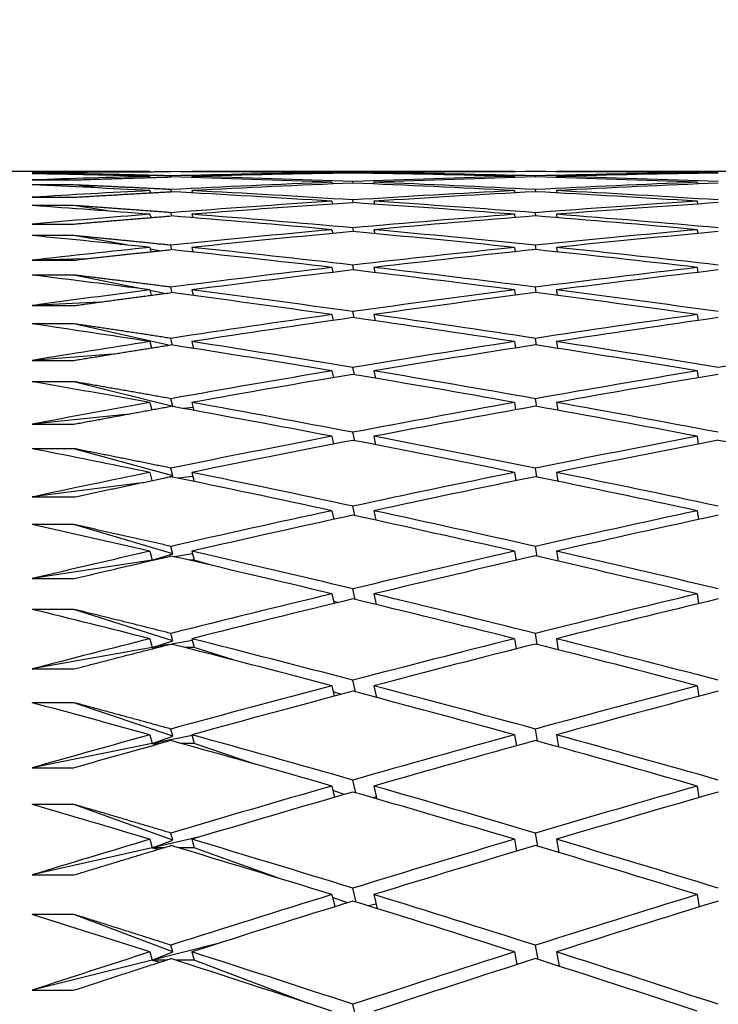
# Model space of a CAD drawing. Units: millimetres. Extents: x 0 to 744, y 0 to 1164.
# Drawn here: x 155 to 158, y 771 to 775 of the extents above; entities that cross this region are included whole.
import ezdxf
from ezdxf import colors
from ezdxf.entities.mleader import LeaderData, LeaderLine
from ezdxf.math import Vec2, Vec3

# ---------------------------------------------------------------- set-up
doc = ezdxf.new("R2010")
doc.units = ezdxf.units.MM
doc.layers.add('DV4_Défaut', color=7, linetype='Continuous')
doc.layers.add('Défaut', color=7, linetype='Continuous')

# ---------------------------------------------------------------- blocks, each defined once
blk = doc.blocks.new('_DOT')
at = {"color": 0}
blk.add_line((0, 0), (-1, 0), dxfattribs=at)
at = {"color": 0, "const_width": 0.333}
blk.add_lwpolyline([(-0.1665, 0, 1), (0.1665, 0, 1)], format="xyb", close=True, dxfattribs=at)
blk = doc.blocks.new('SE3')
at = {"layer": 'DV4_Défaut', "color": 7, "linetype": 'Continuous'}
for p, q in [((155.5869, 774.612), (154.9071, 774.612)), ((155.0248, 774.6096), (155.2248, 774.6096)), ((155.5869, 774.612), (155.587, 774.6116)), ((155.7869, 774.612), (155.787, 774.6116)), ((157.3248, 774.612), (155.7869, 774.612)), ((156.4547, 774.6063), (156.4553, 774.6034)), ((156.5553, 774.6049), (156.5547, 774.6075)), ((156.6547, 774.6063), (156.6553, 774.6034)), ((157.3248, 774.612), (157.3248, 774.6117)), ((157.5248, 774.612), (157.5248, 774.6117)), ((159.0697, 774.612), (157.5248, 774.612)), ((158.1966, 774.6063), (158.1969, 774.6034)), ((155.2248, 774.6016), (155.0248, 774.6016)), ((155.0248, 774.5722), (155.2248, 774.5722)), ((155.2716, 774.5968), (155.2248, 774.6016)), ((155.5869, 774.5893), (155.5882, 774.5838)), ((155.6881, 774.5866), (155.6869, 774.5918)), ((155.7869, 774.5893), (155.7882, 774.5837)), ((156.4547, 774.561), (156.4563, 774.5529)), ((156.5563, 774.5569), (156.5547, 774.5648)), ((156.6547, 774.561), (156.6563, 774.5528)), ((157.3248, 774.5893), (157.3256, 774.5838)), ((157.4256, 774.5866), (157.4248, 774.5918)), ((157.5248, 774.5893), (157.5256, 774.5838)), ((158.1966, 774.561), (158.1975, 774.5529)), ((155.2248, 774.5484), (155.0248, 774.5484)), ((155.3371, 774.534), (155.2248, 774.5484)), ((155.5869, 774.5214), (155.5894, 774.5108)), ((155.6894, 774.5159), (155.6869, 774.5265)), ((155.7869, 774.5214), (155.7894, 774.5105)), ((157.3248, 774.5214), (157.3264, 774.5108)), ((157.4264, 774.516), (157.4248, 774.5265)), ((157.5248, 774.5214), (157.5264, 774.5106)), ((155.0248, 774.4896), (155.2248, 774.4896)), ((156.4547, 774.4705), (156.4573, 774.4573)), ((156.5573, 774.4637), (156.5547, 774.4769)), ((156.6547, 774.4705), (156.6574, 774.457)), ((158.1966, 774.4705), (158.1981, 774.4573)), ((155.2248, 774.45), (155.0248, 774.45)), ((155.4047, 774.4223), (155.2248, 774.45)), ((155.6906, 774.4001), (155.6869, 774.4161)), ((157.4272, 774.4003), (157.4248, 774.416)), ((155.5869, 774.4083), (155.5906, 774.3927)), ((155.5953, 774.3931), (155.5903, 774.3938)), ((155.7869, 774.4083), (155.7907, 774.3921)), ((157.3248, 774.4083), (157.3272, 774.3927)), ((157.5248, 774.4083), (157.5273, 774.3923)), ((155.0248, 774.362), (155.2248, 774.362)), ((156.4547, 774.3349), (156.4583, 774.3168)), ((156.5584, 774.3254), (156.5547, 774.344)), ((156.6547, 774.3349), (156.6584, 774.3161)), ((158.1966, 774.3349), (158.1987, 774.3167)), ((155.2248, 774.3065), (155.0248, 774.3065)), ((155.4749, 774.2619), (155.2248, 774.3065)), ((155.5869, 774.2504), (155.5918, 774.2298)), ((155.6314, 774.234), (155.589, 774.2416)), ((155.6919, 774.2394), (155.6869, 774.2607)), ((155.7869, 774.2504), (155.792, 774.2287)), ((157.3248, 774.2504), (157.328, 774.2297)), ((157.4281, 774.2396), (157.4248, 774.2606)), ((157.5248, 774.2504), (157.5281, 774.229)), ((155.2849, 774.1962), (155.0248, 774.1895)), ((155.0248, 774.1895), (155.2248, 774.1895)), ((156.4547, 774.1546), (156.4593, 774.1316)), ((156.5595, 774.1424), (156.5547, 774.1662)), ((156.6547, 774.1546), (156.6595, 774.1305)), ((158.1966, 774.1546), (158.1993, 774.1315)), ((155.2248, 774.1184), (155.0248, 774.1184)), ((155.5483, 774.0528), (155.2248, 774.1184)), ((155.5869, 774.0478), (155.593, 774.0224)), ((155.6567, 774.0308), (155.5876, 774.0448)), ((155.6933, 774.034), (155.6869, 774.0607)), ((155.7869, 774.0478), (155.7933, 774.0208)), ((157.3248, 774.0478), (157.3288, 774.0223)), ((157.429, 774.0343), (157.4248, 774.0607)), ((157.5248, 774.0478), (157.529, 774.0212)), ((155.3458, 773.9892), (155.0248, 773.9726)), ((155.0248, 773.9726), (155.2248, 773.9726)), ((156.4547, 773.93), (156.4603, 773.9021)), ((156.5606, 773.9149), (156.5547, 773.9441)), ((156.6547, 773.93), (156.6606, 773.9004)), ((158.1966, 773.93), (158.1999, 773.9019)), ((155.2248, 773.886), (155.0248, 773.886)), ((155.6755, 773.7838), (155.2248, 773.886)), ((155.6947, 773.7843), (155.6869, 773.8165)), ((157.4299, 773.7848), (157.4248, 773.8165)), ((155.5869, 773.8011), (155.5942, 773.771)), ((155.7941, 773.7712), (155.7834, 773.7704)), ((155.7869, 773.8011), (155.7947, 773.7686)), ((157.3248, 773.8011), (157.3297, 773.7707)), ((157.5248, 773.8011), (157.5299, 773.7692)), ((155.408, 773.7413), (155.0248, 773.7116)), ((155.0248, 773.7116), (155.2248, 773.7116)), ((156.5618, 773.6434), (156.5547, 773.678)), ((156.4547, 773.6613), (156.4613, 773.6287)), ((156.6547, 773.6613), (156.6618, 773.6264)), ((158.1966, 773.6613), (158.2006, 773.6284)), ((155.2248, 773.6097), (155.0248, 773.6097)), ((155.6959, 773.4917), (155.2248, 773.6097)), ((155.6959, 773.4917), (155.6869, 773.5287)), ((157.4308, 773.4916), (157.4248, 773.5286)), ((155.5869, 773.5107), (155.5954, 773.476)), ((155.6943, 773.4913), (155.6959, 773.4917)), ((155.7929, 773.4863), (155.7474, 773.4816)), ((155.7869, 773.5107), (155.7962, 773.4727)), ((157.3248, 773.5107), (157.3305, 773.4756)), ((157.5248, 773.5107), (157.5308, 773.4735)), ((155.4716, 773.4532), (155.0248, 773.4072)), ((155.0248, 773.4072), (155.2248, 773.4072)), ((156.4547, 773.3493), (156.4624, 773.3121)), ((156.563, 773.3285), (156.5547, 773.3684)), ((156.6547, 773.3493), (156.663, 773.3091)), ((158.1966, 773.3493), (158.2012, 773.3117)), ((155.2248, 773.2902), (155.0248, 773.2902)), ((155.6959, 773.1613), (155.2248, 773.2902)), ((155.6959, 773.1613), (155.6869, 773.1976)), ((157.4318, 773.1554), (157.4248, 773.1975)), ((155.5869, 773.1772), (155.5966, 773.138)), ((155.6607, 773.1513), (155.6959, 773.1613)), ((155.7916, 773.1583), (155.7222, 773.1494)), ((155.7869, 773.1772), (155.7977, 773.1338)), ((157.3248, 773.1772), (157.3313, 773.1376)), ((157.5248, 773.1772), (157.5318, 773.1348)), ((155.5371, 773.1256), (155.0248, 773.0598)), ((155.0248, 773.0598), (155.2248, 773.0598)), ((156.5642, 772.9708), (156.5547, 773.0161)), ((156.4547, 772.9945), (156.4634, 772.9529)), ((156.6547, 772.9945), (156.6643, 772.9489)), ((158.1966, 772.9945), (158.2019, 772.9523)), ((155.2248, 772.928), (155.0248, 772.928)), ((155.6959, 772.7885), (155.2248, 772.928)), ((155.6959, 772.7885), (155.6869, 772.8242)), ((157.4328, 772.7766), (157.4248, 772.824)), ((155.5869, 772.8013), (155.5978, 772.7583)), ((155.5978, 772.7583), (155.6959, 772.7885)), ((155.7903, 772.7879), (155.7035, 772.7745)), ((155.7869, 772.8013), (155.7978, 772.7583)), ((157.3248, 772.8013), (157.3322, 772.7572)), ((157.5248, 772.8013), (157.5328, 772.7536)), ((155.5978, 772.7583), (155.0248, 772.6703)), ((155.6047, 772.7594), (155.5978, 772.7583)), ((155.6001, 772.7583), (155.5978, 772.7583)), ((155.5978, 772.7583), (155.5992, 772.7581)), ((155.7978, 772.7583), (155.7738, 772.7583)), ((155.8848, 772.7325), (155.7978, 772.7583)), ((155.0248, 772.6703), (155.2248, 772.6703)), ((156.4547, 772.5977), (156.4645, 772.5517)), ((156.5655, 772.571), (156.5547, 772.6217)), ((156.6547, 772.5977), (156.6656, 772.5467)), ((158.1966, 772.5977), (158.2025, 772.551)), ((156.4815, 772.5558), (156.4624, 772.5615)), ((155.2248, 772.5238), (155.0248, 772.5238)), ((155.6959, 772.374), (155.2248, 772.5238)), ((155.6959, 772.374), (155.6869, 772.409)), ((157.4338, 772.3562), (157.4248, 772.4088)), ((155.5869, 772.3837), (155.5978, 772.3416)), ((155.5978, 772.3416), (155.6959, 772.374)), ((155.6749, 772.3554), (155.5978, 772.3416)), ((155.789, 772.3757), (155.689, 772.3579)), ((155.7869, 772.3837), (155.7978, 772.3416)), ((157.3248, 772.3837), (157.3331, 772.3353)), ((157.5248, 772.3837), (157.5339, 772.3309)), ((155.5978, 772.3416), (155.0248, 772.2394)), ((155.6209, 772.3416), (155.5978, 772.3416)), ((155.5978, 772.3416), (155.6112, 772.3391)), ((155.7978, 772.3416), (155.753, 772.3416)), ((155.9839, 772.2824), (155.7978, 772.3416)), ((155.0248, 772.2394), (155.2248, 772.2394)), ((156.5669, 772.1299), (156.5547, 772.1859)), ((156.4547, 772.1596), (156.4656, 772.1095)), ((156.4994, 772.1184), (156.461, 772.1306)), ((156.6547, 772.1596), (156.667, 772.1033)), ((158.1966, 772.1596), (158.2032, 772.1086)), ((155.2248, 772.0786), (155.0248, 772.0786)), ((155.6959, 771.9187), (155.2248, 772.0786)), ((155.6959, 771.9187), (155.6869, 771.9529)), ((157.435, 771.895), (157.4248, 771.9528)), ((155.5978, 771.8841), (155.0248, 771.7679)), ((155.5869, 771.9253), (155.5978, 771.8841)), ((155.7876, 771.9227), (155.5978, 771.8841)), ((155.5978, 771.8841), (155.6959, 771.9187)), ((155.6382, 771.8841), (155.5978, 771.8841)), ((155.5978, 771.8841), (155.6208, 771.8793)), ((155.7978, 771.8841), (155.7356, 771.8841)), ((155.7869, 771.9253), (155.7978, 771.8841)), ((156.0914, 771.7845), (155.7978, 771.8841)), ((157.3248, 771.9253), (157.334, 771.8727)), ((157.5248, 771.9253), (157.535, 771.8673)), ((155.0248, 771.7679), (155.2248, 771.7679)), ((156.5684, 771.6485), (156.5547, 771.7097)), ((156.4547, 771.6811), (156.4668, 771.627)), ((156.5147, 771.6408), (156.4595, 771.6596)), ((156.6547, 771.6811), (156.6685, 771.6196)), ((158.1966, 771.6811), (158.204, 771.6259)), ((156.6663, 771.6293), (156.6486, 771.6253)), ((155.2248, 771.5931), (155.0248, 771.5931)), ((155.6959, 771.4235), (155.2248, 771.5931)), ((155.6959, 771.4235), (155.6869, 771.4569)), ((157.4361, 771.3939), (157.4248, 771.4567)), ((155.5869, 771.427), (155.5978, 771.3869)), ((155.8252, 771.4385), (155.5978, 771.3869)), ((155.5978, 771.3869), (155.6959, 771.4235)), ((155.7869, 771.427), (155.7978, 771.3869)), ((157.3248, 771.427), (157.335, 771.3704)), ((157.5248, 771.427), (157.5362, 771.3639)), ((155.5978, 771.3869), (155.0248, 771.2569)), ((155.6529, 771.3869), (155.5978, 771.3869)), ((155.5978, 771.3869), (155.6287, 771.3796)), ((155.7978, 771.3869), (155.721, 771.3869)), ((156.209, 771.2388), (155.7978, 771.3869)), ((155.0248, 771.2569), (155.2248, 771.2569)), ((156.57, 771.1275), (156.5547, 771.1941)), ((156.4547, 771.1632), (156.468, 771.1053)), ((156.5281, 771.124), (156.4579, 771.1492)), ((156.6547, 771.1632), (156.67, 771.0964)), ((158.1966, 771.1632), (158.2047, 771.1039)), ((156.6651, 771.1182), (156.6291, 771.1092)), ((155.2248, 771.0684), (155.0248, 771.0684)), ((155.6959, 770.8895), (155.2248, 771.0684)), ((155.9064, 770.9281), (155.5978, 770.8508)), ((155.6959, 770.8895), (155.6869, 770.9219)), ((157.4374, 770.8538), (157.4248, 770.9217)), ((155.5978, 770.8508), (155.0248, 770.7073)), ((155.5869, 770.8898), (155.5978, 770.8508)), ((155.5978, 770.8508), (155.6959, 770.8895)), ((155.6655, 770.8508), (155.5978, 770.8508)), ((155.5978, 770.8508), (155.6353, 770.841)), ((155.7978, 770.8508), (155.7083, 770.8508)), ((155.7869, 770.8898), (155.7978, 770.8508)), ((156.3388, 770.6453), (155.7978, 770.8508)), ((157.3248, 770.8898), (157.336, 770.8293)), ((157.5248, 770.8898), (157.5375, 770.8217)), ((157.3416, 770.8311), (157.3353, 770.8334)), ((155.0248, 770.7073), (155.2248, 770.7073)), ((156.5717, 770.5682), (156.5547, 770.64))]:
    blk.add_line(p, q, dxfattribs=at)
for centre, radius, start, end in [((170.1727, 702.9042), 71.7304, 100.236961, 100.862629), ((176.4339, 696.4166), 78.3337, 105.434129, 105.861085), ((176.634, 696.4162), 78.3341, 105.510011, 105.861085)]:
    blk.add_arc(centre, radius, start, end, dxfattribs=at)
for centre, major_axis, ratio, start_param, end_param in [((160.8181, 752.1119), (-38.8889, 4.4613), 0.567083, -1.371193, -1.356623), ((160.8181, 752.1119), (-38.8889, 4.4613), 0.567083, -1.393633, -1.373782), ((160.8181, 752.1119), (-38.9331, 3.0044), 0.572739, -1.414428, -1.394578), ((161.0181, 752.1119), (-38.8889, 4.4613), 0.567083, -1.39105, -1.371193), ((161.0181, 752.1119), (-38.9331, 3.0044), 0.572739, -1.411846, -1.391988), ((160.8181, 752.1119), (-38.9331, 3.0044), 0.572739, -1.436868, -1.417011), ((160.8181, 752.1119), (-38.8889, 4.4613), 0.567083, -1.416073, -1.396215), ((161.0181, 752.1119), (-38.9331, 3.0044), 0.572739, -1.434292, -1.414428), ((161.0181, 752.1119), (-38.8889, 4.4613), 0.567083, -1.413496, -1.393633), ((160.8181, 752.1119), (-38.9331, 3.0044), 0.572739, -1.459308, -1.439445), ((160.8181, 752.1119), (-38.9614, 1.5115), 0.57619, -1.481127, -1.461263), ((161.0181, 752.1119), (-38.9331, 3.0044), 0.572739, -1.456736, -1.436868), ((161.0181, 752.1119), (-38.9614, 1.5115), 0.57619, -1.478555, -1.458687), ((160.8181, 752.112), (-38.8327, 5.8678), 0.559359, -1.351836, -1.337266), ((160.8181, 752.1119), (-38.9331, 3.0044), 0.572739, -1.391988, -1.377419), ((160.8181, 752.1119), (-38.8327, 5.8678), 0.559359, -1.374276, -1.354425), ((160.8181, 752.1119), (-38.9614, 1.5115), 0.57619, -1.436247, -1.416396), ((161.0181, 752.1119), (-38.8327, 5.8678), 0.559359, -1.371693, -1.351836), ((161.0181, 752.1119), (-38.9614, 1.5115), 0.57619, -1.433664, -1.413807), ((160.8181, 752.1119), (-38.9614, 1.5115), 0.57619, -1.458687, -1.438829), ((160.8181, 752.1119), (-38.8327, 5.8678), 0.559359, -1.396716, -1.376858), ((161.0181, 752.1119), (-38.9614, 1.5115), 0.57619, -1.45611, -1.436247), ((161.0181, 752.1119), (-38.8327, 5.8678), 0.559359, -1.394139, -1.374276), ((160.8181, 752.1119), (-38.8889, 4.4613), 0.567083, -1.438513, -1.418649), ((160.8181, 752.1119), (-38.9711, 0), 0.57735, -1.503476, -1.483613), ((161.0181, 752.1119), (-38.8889, 4.4613), 0.567083, -1.435941, -1.416073), ((161.0181, 752.1119), (-38.9711, 0), 0.57735, -1.500905, -1.481037), ((160.8181, 752.112), (-38.7689, 7.2125), 0.549736, -1.334239, -1.319669), ((160.8181, 752.1119), (-38.9614, 1.5115), 0.57619, -1.413807, -1.399237), ((160.8181, 752.1119), (-38.7689, 7.2125), 0.549736, -1.356679, -1.336828), ((161.0181, 752.1119), (-38.7689, 7.2125), 0.549736, -1.354096, -1.334239), ((160.8181, 752.1119), (-38.9711, 0), 0.57735, -1.481037, -1.461179), ((161.0181, 752.112), (-38.9711, 0), 0.57735, -1.47846, -1.458597), ((160.8181, 752.1119), (-38.8327, 5.8678), 0.559359, -1.419155, -1.399292), ((161.0181, 752.1119), (-38.8327, 5.8678), 0.559359, -1.416584, -1.396716), ((160.8181, 752.1119), (-38.9711, 0), 0.57735, -1.458597, -1.438746), ((161.0181, 752.1119), (-38.9711, 0), 0.57735, -1.456014, -1.436157), ((160.8181, 752.1119), (-38.7689, 7.2125), 0.549736, -1.379119, -1.359261), ((161.0181, 752.1119), (-38.7689, 7.2125), 0.549736, -1.376542, -1.356679), ((160.8181, 752.1119), (-38.9614, -1.5115), 0.57619, -1.525826, -1.505963), ((161.0181, 752.1119), (-38.9614, -1.5115), 0.57619, -1.523255, -1.503386), ((160.8181, 752.1119), (-38.7023, 8.4879), 0.538408, -1.318621, -1.304051), ((160.8181, 752.1119), (-38.9711, 0), 0.57735, -1.436157, -1.421587), ((160.8181, 752.1119), (-38.7023, 8.4879), 0.538408, -1.341061, -1.32121), ((161.0181, 752.1119), (-38.7023, 8.4879), 0.538408, -1.338479, -1.318621), ((160.8181, 752.1119), (-38.9614, -1.5115), 0.57619, -1.503386, -1.483529), ((161.0181, 752.1119), (-38.9614, -1.5115), 0.57619, -1.50081, -1.480947), ((160.8181, 752.1119), (-38.7689, 7.2125), 0.549736, -1.401559, -1.381695), ((161.0181, 752.1119), (-38.7689, 7.2125), 0.549736, -1.398987, -1.379119), ((160.8181, 752.1119), (-38.9614, -1.5115), 0.57619, -1.480947, -1.461096), ((161.0181, 752.1119), (-38.9614, -1.5115), 0.57619, -1.478364, -1.458507), ((160.8181, 752.1119), (-38.7023, 8.4879), 0.538408, -1.363501, -1.343643), ((161.0181, 752.1119), (-38.7023, 8.4879), 0.538408, -1.360925, -1.341061), ((160.8181, 752.1119), (-38.9331, -3.0044), 0.572739, 4.735541, 4.755404), ((161.0181, 752.1119), (-38.9331, -3.0044), 0.572739, 4.738113, 4.757981), ((160.8181, 752.112), (-38.637, 9.6896), 0.525577, -1.305105, -1.290535), ((160.8181, 752.1119), (-38.9614, -1.5115), 0.57619, -1.458507, -1.443937), ((160.8181, 752.1119), (-38.637, 9.6896), 0.525577, -1.327545, -1.307695), ((161.0181, 752.1119), (-38.637, 9.6896), 0.525577, -1.324963, -1.305105), ((160.8181, 752.1119), (-38.9331, -3.0044), 0.572739, -1.525205, -1.505347), ((161.0181, 752.112), (-38.9331, -3.0044), 0.572739, -1.522628, -1.502765), ((160.8181, 752.1119), (-38.7023, 8.4879), 0.538408, -1.385941, -1.366077), ((161.0181, 752.1119), (-38.7023, 8.4879), 0.538408, -1.383369, -1.363501), ((160.8181, 752.1119), (-38.9331, -3.0044), 0.572739, -1.502765, -1.482914), ((161.0181, 752.1119), (-38.9331, -3.0044), 0.572739, -1.500182, -1.480325), ((160.8181, 752.1119), (-38.637, 9.6896), 0.525577, -1.349985, -1.330127), ((161.0181, 752.1119), (-38.637, 9.6896), 0.525577, -1.347409, -1.327545), ((160.8181, 752.1119), (-38.8889, -4.4613), 0.567083, 4.714745, 4.734608), ((161.0181, 752.1119), (-38.8889, -4.4613), 0.567083, 4.717317, 4.737185), ((160.8181, 752.1119), (-38.5765, 10.816), 0.511445, -1.29373, -1.27916), ((160.8181, 752.1119), (-38.9331, -3.0044), 0.572739, -1.480325, -1.465755), ((161.0181, 752.1119), (-38.5765, 10.816), 0.511445, -1.313587, -1.29373), ((160.8181, 752.1119), (-38.8889, -4.4613), 0.567083, 4.737185, 4.757043), ((161.0181, 752.1119), (-38.637, 9.6896), 0.525577, -1.369853, -1.349985), ((160.8181, 752.1119), (-38.5765, 10.816), 0.511445, -1.31617, -1.296319), ((161.0181, 752.112), (-38.8889, -4.4613), 0.567083, -1.543424, -1.523561), ((160.8181, 752.1119), (-38.637, 9.6896), 0.525577, -1.372425, -1.352561), ((160.8181, 752.1119), (-38.8889, -4.4613), 0.567083, -1.523561, -1.50371), ((161.0181, 752.1119), (-38.8889, -4.4613), 0.567083, -1.520978, -1.501121), ((160.8181, 752.1119), (-38.5765, 10.816), 0.511445, -1.33861, -1.318752), ((161.0181, 752.1119), (-38.5765, 10.816), 0.511445, -1.336033, -1.31617), ((160.8181, 752.1119), (38.8327, 5.8678), 0.559359, 1.553795, 1.573659), ((161.0181, 752.1119), (-38.8327, -5.8678), 0.559359, 4.69796, 4.717828), ((160.8181, 752.1119), (-38.5236, 11.8679), 0.496203, -1.284467, -1.269897), ((160.8181, 752.1119), (-38.8889, -4.4613), 0.567083, -1.501121, -1.486551), ((160.8181, 752.1119), (-38.5236, 11.8679), 0.496203, -1.306907, -1.287057), ((161.0181, 752.1119), (-38.5236, 11.8679), 0.496203, -1.304325, -1.284467), ((160.8181, 752.1119), (-38.8327, -5.8678), 0.559359, 4.717828, 4.737685), ((161.0181, 752.1119), (-38.8327, -5.8678), 0.559359, 4.720404, 4.740268), ((160.8181, 752.1119), (-38.5765, 10.816), 0.511445, -1.36105, -1.341186), ((161.0181, 752.1119), (-38.5765, 10.816), 0.511445, -1.358478, -1.33861), ((160.8181, 752.1119), (38.7689, 7.2125), 0.549736, 1.513758, 1.533626), ((160.8181, 752.1119), (-38.8327, -5.8678), 0.559359, -1.542918, -1.523067), ((161.0181, 752.1119), (-38.8327, -5.8678), 0.559359, -1.540335, -1.520478), ((160.8181, 752.1119), (-38.5236, 11.8679), 0.496203, -1.329347, -1.309489), ((161.0181, 752.1119), (-38.5236, 11.8679), 0.496203, -1.326771, -1.306907), ((160.8181, 752.1119), (38.7689, 7.2125), 0.549736, 1.536198, 1.556062), ((161.0181, 752.1119), (38.7689, 7.2125), 0.549736, 1.53877, 1.558638), ((160.8181, 752.1119), (-38.4801, 12.8473), 0.480027, -1.277242, -1.262672), ((160.8181, 752.1119), (-38.8327, -5.8678), 0.559359, -1.520478, -1.505908), ((160.8181, 752.1119), (-38.4801, 12.8473), 0.480027, -1.299682, -1.279831), ((161.0181, 752.1119), (-38.4801, 12.8473), 0.480027, -1.297099, -1.277242), ((160.8181, 752.1119), (38.7689, 7.2125), 0.549736, 1.558638, 1.578496), ((160.8181, 752.1119), (-38.5236, 11.8679), 0.496203, -1.351787, -1.331924), ((161.0181, 752.1119), (-38.5236, 11.8679), 0.496203, -1.349215, -1.329347), ((160.8181, 752.1119), (-38.7689, -7.2125), 0.549736, 4.722671, 4.742521), ((161.0181, 752.1119), (-38.4801, 12.8473), 0.480027, -1.319545, -1.299682), ((160.8181, 752.1119), (38.7023, 8.4879), 0.538408, 1.520581, 1.540444), ((160.8181, 752.112), (-38.4469, 13.7576), 0.463077, -1.271944, -1.257374), ((161.0181, 752.1119), (-38.7689, -7.2125), 0.549736, 4.725253, 4.745111), ((160.8181, 752.1119), (-38.4801, 12.8473), 0.480027, -1.322121, -1.302264), ((161.0181, 752.1119), (38.7023, 8.4879), 0.538408, 1.523152, 1.543021), ((160.8181, 752.1119), (-38.5236, 11.8679), 0.496203, -1.374227, -1.354359), ((160.8181, 752.1119), (-38.7689, -7.2125), 0.549736, -1.538075, -1.523505), ((160.8181, 752.1119), (-38.4469, 13.7576), 0.463077, -1.294384, -1.274533), ((161.0181, 752.1119), (-38.4469, 13.7576), 0.463077, -1.291801, -1.271944), ((160.8181, 752.1119), (38.7023, 8.4879), 0.538408, 1.543021, 1.562878), ((161.0181, 752.1119), (38.7023, 8.4879), 0.538408, 1.545597, 1.56546), ((160.8181, 752.1119), (-38.4801, 12.8473), 0.480027, -1.344561, -1.324698), ((161.0181, 752.1119), (-38.4801, 12.8473), 0.480027, -1.34199, -1.322121), ((160.8181, 752.1119), (38.7023, 8.4879), 0.538408, 1.56546, 1.585311), ((161.0181, 752.1119), (-38.7023, -8.4879), 0.538408, 4.709635, 4.729493), ((160.8181, 752.1119), (-38.4469, 13.7576), 0.463077, -1.316824, -1.296966), ((161.0181, 752.1119), (-38.4469, 13.7576), 0.463077, -1.314247, -1.294384), ((160.8181, 752.1119), (38.637, 9.6896), 0.525577, 1.507065, 1.526928), ((161.0181, 752.1119), (38.637, 9.6896), 0.525577, 1.509636, 1.529505), ((160.8181, 752.1119), (-38.4244, 14.6025), 0.445492, -1.268446, -1.253876), ((160.8181, 752.1119), (-38.7023, -8.4879), 0.538408, -1.553692, -1.539122), ((160.8181, 752.1119), (-38.4244, 14.6025), 0.445492, -1.290886, -1.271035), ((161.0181, 752.1119), (-38.4244, 14.6025), 0.445492, -1.288303, -1.268446), ((160.8181, 752.1119), (38.637, 9.6896), 0.525577, 1.529505, 1.549362), ((161.0181, 752.1119), (38.637, 9.6896), 0.525577, 1.532081, 1.551945), ((160.8181, 752.1119), (-38.4469, 13.7576), 0.463077, -1.339264, -1.3194), ((161.0181, 752.1119), (-38.4469, 13.7576), 0.463077, -1.336692, -1.316824), ((160.8181, 752.1119), (38.637, 9.6896), 0.525577, 1.551945, 1.571795), ((161.0181, 752.1119), (-38.4244, 14.6025), 0.445492, -1.310749, -1.290886), ((160.8181, 752.1119), (38.5765, 10.816), 0.511445, 1.495689, 1.515553), ((161.0181, 752.1119), (-38.637, -9.6896), 0.525577, 4.696119, 4.715977), ((160.8181, 752.1119), (-38.4244, 14.6025), 0.445492, -1.313325, -1.293468), ((161.0181, 752.1119), (38.5765, 10.816), 0.511445, 1.498261, 1.518129), ((160.8181, 752.1119), (-38.4123, 15.386), 0.427392, -1.266609, -1.25204), ((160.8181, 752.1119), (-38.637, -9.6896), 0.525577, 4.715977, 4.730547), ((160.8181, 752.1119), (-38.4123, 15.386), 0.427392, -1.289049, -1.269199), ((161.0181, 752.1119), (-38.4123, 15.386), 0.427392, -1.286467, -1.266609), ((160.8181, 752.1119), (38.5765, 10.816), 0.511445, 1.518129, 1.537987), ((161.0181, 752.1119), (38.5765, 10.816), 0.511445, 1.520706, 1.540569), ((160.8181, 752.1119), (-38.4244, 14.6025), 0.445492, -1.335765, -1.315902), ((161.0181, 752.1119), (-38.4244, 14.6025), 0.445492, -1.333194, -1.313325), ((160.8181, 752.1119), (38.5765, 10.816), 0.511445, 1.540569, 1.56042), ((161.0181, 752.1119), (38.5765, 10.816), 0.511445, 1.543151, 1.563009), ((160.8181, 752.1119), (-38.4123, 15.386), 0.427392, -1.311489, -1.291632), ((161.0181, 752.1119), (-38.4123, 15.386), 0.427392, -1.308913, -1.289049), ((160.8181, 752.1119), (38.5236, 11.8679), 0.496203, 1.486427, 1.50629), ((161.0181, 752.1119), (38.5236, 11.8679), 0.496203, 1.488999, 1.508867), ((160.8181, 752.1119), (-38.4103, 16.1119), 0.408882, -1.266296, -1.251726), ((160.8181, 752.1119), (-38.4103, 16.1119), 0.408882, -1.288736, -1.268885), ((161.0181, 752.1119), (-38.4103, 16.1119), 0.408882, -1.286154, -1.266296), ((160.8181, 752.1119), (38.5236, 11.8679), 0.496203, 1.508867, 1.528724), ((161.0181, 752.1119), (38.5236, 11.8679), 0.496203, 1.511443, 1.531307), ((160.8181, 752.1119), (-38.4123, 15.386), 0.427392, -1.333929, -1.314066), ((161.0181, 752.1119), (-38.4123, 15.386), 0.427392, -1.331357, -1.311489), ((160.8181, 752.1119), (38.5236, 11.8679), 0.496203, 1.531307, 1.551157), ((161.0181, 752.1119), (38.5236, 11.8679), 0.496203, 1.533889, 1.553747), ((160.8181, 752.1119), (-38.4103, 16.1119), 0.408882, -1.311176, -1.291318), ((161.0181, 752.1119), (-38.4103, 16.1119), 0.408882, -1.308599, -1.288736), ((160.8181, 752.1119), (38.4801, 12.8473), 0.480027, 1.479201, 1.499065), ((161.0181, 752.1119), (38.4801, 12.8473), 0.480027, 1.481773, 1.501641), ((160.8181, 752.112), (-38.4173, 16.7843), 0.390048, -1.267369, -1.252799), ((160.8181, 752.1119), (38.5236, 11.8679), 0.496203, 1.553747, 1.568317), ((161.0181, 752.1119), (-38.4173, 16.7843), 0.390048, -1.287226, -1.267369), ((160.8181, 752.1119), (38.4801, 12.8473), 0.480027, 1.501641, 1.521499), ((161.0181, 752.1119), (-38.4103, 16.1119), 0.408882, -1.331044, -1.311176), ((160.8181, 752.1119), (-38.4173, 16.7843), 0.390048, -1.289809, -1.269958), ((161.0181, 752.1119), (38.4801, 12.8473), 0.480027, 1.504217, 1.524081), ((160.8181, 752.1119), (-38.4103, 16.1119), 0.408882, -1.333616, -1.313752), ((160.8181, 752.1119), (38.4801, 12.8473), 0.480027, 1.524081, 1.543931), ((161.0181, 752.1119), (38.4801, 12.8473), 0.480027, 1.526663, 1.546521), ((160.8181, 752.1119), (-38.4173, 16.7843), 0.390048, -1.312249, -1.292391), ((161.0181, 752.1119), (-38.4173, 16.7843), 0.390048, -1.309672, -1.289809), ((160.8181, 752.1119), (38.4469, 13.7576), 0.463077, 1.473903, 1.493767), ((161.0181, 752.1119), (38.4469, 13.7576), 0.463077, 1.476475, 1.496343), ((160.8181, 752.1119), (-38.4325, 17.4065), 0.370964, -1.269698, -1.255128), ((160.8181, 752.1119), (38.4801, 12.8473), 0.480027, 1.546521, 1.561091), ((160.8181, 752.1119), (-38.4325, 17.4065), 0.370964, -1.292137, -1.272287), ((161.0181, 752.1119), (-38.4325, 17.4065), 0.370964, -1.289555, -1.269698), ((160.8181, 752.1119), (38.4469, 13.7576), 0.463077, 1.496343, 1.516201), ((161.0181, 752.1119), (38.4469, 13.7576), 0.463077, 1.49892, 1.518783), ((160.8181, 752.1119), (-38.4173, 16.7843), 0.390048, -1.334689, -1.314825), ((161.0181, 752.1119), (-38.4173, 16.7843), 0.390048, -1.332117, -1.312249)]:
    blk.add_ellipse(centre, major_axis=major_axis, ratio=ratio, start_param=start_param, end_param=end_param, dxfattribs=at)
for points in [[(155.2248, 774.6096), (155.4557, 774.6115), (155.6869, 774.6119)], [(155.6869, 774.5918), (155.4557, 774.5975), (155.2248, 774.6016)], [(155.2248, 774.5722), (155.4557, 774.5802), (155.6869, 774.5866)], [(155.6869, 774.5265), (155.4557, 774.5383), (155.2248, 774.5484)], [(155.2248, 774.4896), (155.4557, 774.5036), (155.6869, 774.5161)], [(155.6869, 774.4161), (155.4557, 774.4338), (155.2248, 774.45)], [(155.2248, 774.362), (155.4557, 774.382), (155.6869, 774.4004)], [(155.6869, 774.2607), (155.4557, 774.2844), (155.2248, 774.3065)], [(155.2248, 774.1895), (155.4557, 774.2155), (155.6869, 774.2399)], [(155.6869, 774.0607), (155.4557, 774.0904), (155.2248, 774.1184)], [(155.2248, 773.9726), (155.4557, 774.0045), (155.6869, 774.0348)], [(155.6869, 773.8165), (155.4557, 773.8521), (155.2248, 773.886)], [(155.2248, 773.7116), (155.4557, 773.7493), (155.6869, 773.7855)], [(155.6869, 773.5287), (155.4557, 773.57), (155.2248, 773.6097)], [(155.2248, 773.4072), (155.4557, 773.4507), (155.6869, 773.4926)], [(155.6869, 773.1976), (155.4557, 773.2447), (155.2248, 773.2902)], [(155.2248, 773.0598), (155.4557, 773.109), (155.6869, 773.1567)], [(155.6869, 772.8242), (155.4557, 772.8768), (155.2248, 772.928)], [(155.2248, 772.6703), (155.4557, 772.7251), (155.6869, 772.7784)], [(155.6869, 772.409), (155.4557, 772.4671), (155.2248, 772.5238)], [(155.2248, 772.2394), (155.4557, 772.2996), (155.6869, 772.3584)], [(155.6869, 771.9529), (155.4557, 772.0165), (155.2248, 772.0786)], [(155.6869, 771.4569), (155.4557, 771.5257), (155.2248, 771.5931)], [(155.2248, 771.2569), (155.4557, 771.3277), (155.6869, 771.3971)], [(155.6869, 770.9219), (155.4557, 770.9958), (155.2248, 771.0684)], [(155.2248, 770.7073), (155.4557, 770.7831), (155.6869, 770.8577)]]:
    blk.add_open_spline(points, degree=2, dxfattribs=at)

msp = doc.modelspace()

# ---------------------------------------------------------------- block references
at = {"layer": 'Défaut'}
msp.add_blockref('SE3', (0, 0), dxfattribs=at)

# ---------------------------------------------------------------- leaders
at = {"layer": 'Défaut', "color": 7, "linetype": 'Continuous'}
ml = msp.add_multileader_mtext('Standard', dxfattribs=at)
ml.set_content('{\\pxsm0.9;\\fSolid Edge ISO|b1||i0||c0|p34;\\W1.;02/09/2016\\P}', color=256)
ml.set_leader_properties()
ml.set_arrow_properties(name='DOT')
ml.build(insert=Vec2(0, 0))
ml.multileader.update_dxf_attribs({"leader_type": 0, "dogleg_length": 0, "arrow_head_size": 12})
ctx = ml.context
ctx.base_point, ctx.char_height, ctx.arrow_head_size, ctx.landing_gap_size = Vec3(656.6018, 1156.9733), 12, 12, 4.2
notes = []
notes.append((ctx, [(0, (0, 0, 0), (0, 0), (1, 0), 1, [])]))
ctx.mtext.insert = Vec3(658.6018, 1163.0934)
for ctx, leaders in notes:
    for number, flags, end, landing, length, lines in leaders:
        leader = LeaderData()
        leader.index, (leader.has_last_leader_line, leader.has_dogleg_vector, leader.attachment_direction) = number, flags
        leader.last_leader_point, leader.dogleg_vector, leader.dogleg_length = Vec3(end), Vec3(landing), length
        for number, points, colour, breaks in lines:
            line = LeaderLine()
            line.index, line.vertices, line.color, line.breaks = number, Vec3.list(points), colors.encode_raw_color(colour), breaks
            leader.lines.append(line)
        ctx.leaders.append(leader)

doc.saveas('drawing.dxf')
